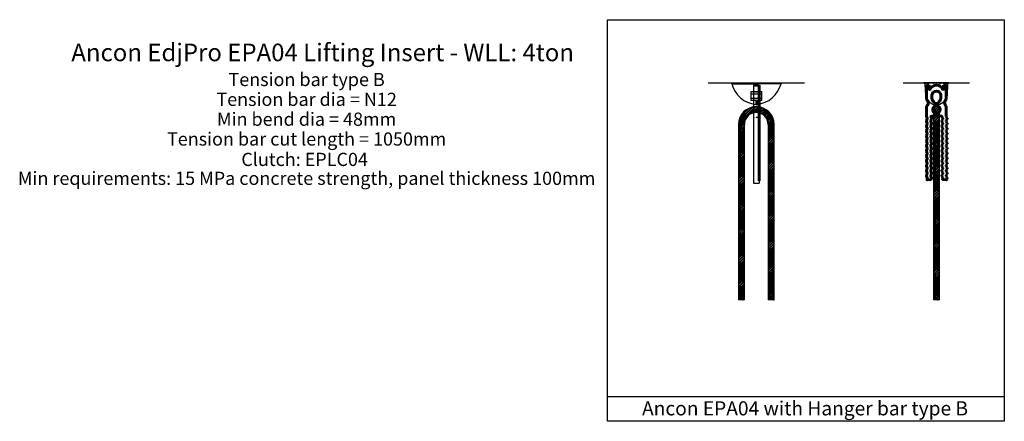
# Model space of a CAD drawing. Units: inches. Extents: x 2519 to 6601, y 5984 to 6793.
# Drawn here: x 4616 to 6601, y 5984 to 6793 of the extents above; entities that cross this region are included whole.
import ezdxf
from ezdxf.enums import TextEntityAlignment as Align

# ---------------------------------------------------------------- set-up
doc = ezdxf.new("R2010")
doc.units = ezdxf.units.IN
doc.header["$MEASUREMENT"] = 0
doc.linetypes.add('HIDDEN', pattern=[0.375, 0.25, -0.125])
doc.linetypes.add('HIDDEN2', pattern=[0.1875, 0.125, -0.0625])
doc.layers.add('10_T_x_180_eye_anchor', color=7, linetype='Continuous', lineweight=60)
for name, color, linetype in [('2-5Crossbar', 1, 'Continuous'), ('Anchon Eye Anchor', 7, 'Continuous'), ('Ancon Cone Anchor', 7, 'Continuous'), ('EPA04', 70, 'Continuous'), ('EPRF04', 50, 'Continuous')]:
    doc.layers.add(name, color=color, linetype=linetype)
doc.styles.get("Standard").update_dxf_attribs({"font": 'arial.ttf'})

# ---------------------------------------------------------------- blocks, each defined once
blk = doc.blocks.new('A$C12A050FB')
at = {"layer": '2-5Crossbar'}
for p, q in [((0, 0), (0, 22)), ((0, 22), (18, 22)), ((4.8, 22), (4.8, 0)), ((13.2, 22), (13.2, 0)), ((18, 22), (18, 0)), ((0, 0), (18, 0))]:
    blk.add_line(p, q, dxfattribs=at)
blk = doc.blocks.new('A$C1E1F6E5D')
at = {"layer": 'EPA04'}
for p, q in [((0, 0), (200.5, 0)), ((0, -12), (0, 0)), ((200.5, -12), (200.5, 0)), ((0, -12), (200.5, -12))]:
    blk.add_line(p, q, dxfattribs=at)
at = {"layer": 'EPA04', "linetype": 'HIDDEN2'}
for p, q in [((13, -12), (13, 0)), ((31.9, -12), (31.9, 0)), ((39.1, -12), (39.1, 0)), ((53.5, -12), (53.5, 0)), ((65.5, -12), (65.5, 0))]:
    blk.add_line(p, q, dxfattribs=at)
blk = doc.blocks.new('A$C6BFC7F96')
at = {"layer": '2-5Crossbar', "rotation": 180}
blk.add_blockref('A$C12A050FB', (31, 11), dxfattribs=at)
at = {"layer": 'EPA04'}
blk.add_blockref('A$C1E1F6E5D', (0, 6), dxfattribs=at)
blk = doc.blocks.new('A$C2E401366')
at = {"layer": 'EPRF04'}
for p, q in [((-2, 52.5), (0, 50.5)), ((-2, -52.5), (-2, 52.5)), ((0, 50.5), (0, 0)), ((0, -49.5), (0, 0)), ((34, 1), (42.2, 1)), ((34, -1), (42.2, -1)), ((-2, -52.5), (0, -50.5))]:
    blk.add_line(p, q, dxfattribs=at)
at = {"layer": 'EPRF04', "linetype": 'HIDDEN2'}
for p, q in [((-2, 51.5), (0, 49.5)), ((-2, -51.5), (0, -49.5))]:
    blk.add_line(p, q, dxfattribs=at)
at = {"layer": 'EPRF04'}
for centre, start, end in [((-14.5, -4.6), 5.6581, 75.2384), ((-14.5, 4.6), 284.7616, 354.3419)]:
    blk.add_arc(centre, 56.9, start, end, dxfattribs=at)

msp = doc.modelspace()

# ---------------------------------------------------------------- hatches: boundary and pattern name
at = {"layer": 'Ancon Cone Anchor'}
h = msp.add_hatch(dxfattribs=at)
h.set_pattern_fill('AR-CONC', color=8, style=0)
h.set_pattern_definition([(50, (6464.0283, 6665.3755), (7.1726, -0.6275), [0.75, -8.25]), (355, (6464.028, 6665.3755), (-1.3875, 7.5219), [0.6, -6.6]), (100.451, (6464.626, 6665.323), (5.7851, 6.8944), [0.6374, -7.0114]), (46.184, (6464.028, 6667.3755), (10.6724, -1.6552), [1.125, -12.375]), (96.636, (6464.918, 6667.238), (9.3466, 9.7412), [0.956, -10.5171]), (351.184, (6464.028, 6667.375), (9.3466, 9.7412), [0.9, -9.9]), (21, (6465.0283, 6666.8755), (5.9691, -4.0262), [0.75, -8.25]), (326, (6465.028, 6666.8755), (2.4332, 7.2515), [0.6, -6.6]), (71.451, (6465.526, 6666.54), (8.4022, 3.2253), [0.6374, -7.0114]), (37.5, (6464.0283, 6665.3755), (0.1216, 3.32894), [0, -6.52, 0, -6.7, 0, -6.625]), (7.5, (6464.0283, 6665.3755), (2.6307, 3.9441), [0, -3.82, 0, -6.37, 0, -2.525]), (327.5, (6461.7983, 6665.3755), (5.33822, -0.22555), [0, -2.5, 0, -7.8, 0, -10.35]), (317.5, (6460.7983, 6665.3755), (5.83186, 1.00105), [0, -3.25, 0, -5.18, 0, -7.35])])
h.paths.add_polyline_path([(6449.5, 6653, 0.795131), (6451.4, 6652.5, -0.28696), (6464, 6660.4), (6464, 6665.4), (6439, 6665.4), (6441, 6663.4), (6442, 6639.4), (6444, 6638.1), (6444, 6660.4), (6449.5, 6660.4)])
h.paths.add_polyline_path([(6464, 6665.4), (6464, 6660.4, -0.28696), (6476.6, 6652.5, 0.796388), (6478.5, 6652.9), (6478.5, 6660.4), (6484, 6660.4), (6484, 6638), (6486.1, 6639.4), (6487, 6663.4), (6489, 6665.4)])

# ---------------------------------------------------------------- linework, layer by layer
at = {"linetype": 'HIDDEN', "ltscale": 10}
msp.add_line((6095, 6647.3), (6107, 6647.3), dxfattribs=at)
at = {"layer": '10_T_x_180_eye_anchor'}
for p, q in [((6095, 6660.4), (6107, 6660.4)), ((6107, 6660.4), (6107, 6467.8)), ((6444, 6660.4), (6444, 6631.5)), ((6449.5, 6660.4), (6444, 6660.4)), ((6449.5, 6660.4), (6449.5, 6653)), ((6484, 6660.4), (6478.5, 6660.4)), ((6478.5, 6660.4), (6478.5, 6652.9)), ((6484, 6660.4), (6484, 6631.5)), ((6484, 6654.4), (6484, 6651.4)), ((6455.1, 6640.2), (6455.1, 6634.2)), ((6472.9, 6640.2), (6472.9, 6634.2)), ((6444, 6618.3), (6444, 6597.2)), ((6461, 6626.2), (6461, 6618.3)), ((6467, 6618.3), (6467, 6626.2)), ((6484, 6618.3), (6484, 6597.2)), ((6444, 6597.2), (6445.5, 6594.2)), ((6445.5, 6592.2), (6444, 6589.2)), ((6445.5, 6594.2), (6445.5, 6592.2)), ((6452.8, 6597.2), (6452.8, 6597.5)), ((6452.8, 6597.2), (6454.3, 6594.2)), ((6454.3, 6592.2), (6452.8, 6589.2)), ((6464, 6598.9), (6453.2, 6598)), ((6454.3, 6594.2), (6454.3, 6592.2)), ((6474.8, 6598), (6464, 6598.9)), ((6475.2, 6597.2), (6475.2, 6597.5)), ((6475.2, 6597.2), (6476.7, 6594.2)), ((6476.7, 6592.2), (6475.2, 6589.2)), ((6476.7, 6594.2), (6476.7, 6592.2)), ((6484, 6597.2), (6485.5, 6594.2)), ((6485.5, 6592.2), (6484, 6589.2)), ((6485.5, 6594.2), (6485.5, 6592.2)), ((6444, 6589.2), (6444, 6587.2)), ((6444, 6587.2), (6445.5, 6584.2)), ((6445.5, 6582.2), (6444, 6579.2)), ((6444, 6579.2), (6444, 6577.2)), ((6444, 6577.2), (6445.5, 6574.2)), ((6445.5, 6572.2), (6444, 6569.2)), ((6445.5, 6584.2), (6445.5, 6582.2)), ((6445.5, 6574.2), (6445.5, 6572.2)), ((6452.8, 6589.2), (6452.8, 6587.2)), ((6452.8, 6587.2), (6454.3, 6584.2)), ((6454.3, 6582.2), (6452.8, 6579.2)), ((6452.8, 6579.2), (6452.8, 6577.2)), ((6452.8, 6577.2), (6454.3, 6574.2)), ((6454.3, 6572.2), (6452.8, 6569.2)), ((6454.3, 6584.2), (6454.3, 6582.2)), ((6454.3, 6574.2), (6454.3, 6572.2)), ((6475.2, 6589.2), (6475.2, 6587.2)), ((6475.2, 6587.2), (6476.7, 6584.2)), ((6476.7, 6582.2), (6475.2, 6579.2)), ((6475.2, 6579.2), (6475.2, 6577.2)), ((6475.2, 6577.2), (6476.7, 6574.2)), ((6476.7, 6572.2), (6475.2, 6569.2)), ((6476.7, 6584.2), (6476.7, 6582.2)), ((6476.7, 6574.2), (6476.7, 6572.2)), ((6484, 6589.2), (6484, 6587.2)), ((6484, 6587.2), (6485.5, 6584.2)), ((6485.5, 6582.2), (6484, 6579.2)), ((6484, 6579.2), (6484, 6577.2)), ((6484, 6577.2), (6485.5, 6574.2)), ((6485.5, 6572.2), (6484, 6569.2)), ((6485.5, 6584.2), (6485.5, 6582.2)), ((6485.5, 6574.2), (6485.5, 6572.2)), ((6444, 6569.2), (6444, 6567.2)), ((6444, 6567.2), (6445.5, 6564.2)), ((6445.5, 6562.2), (6444, 6559.2)), ((6444, 6559.2), (6444, 6557.2)), ((6444, 6557.2), (6445.5, 6554.2)), ((6445.5, 6552.2), (6444, 6549.2)), ((6445.5, 6564.2), (6445.5, 6562.2)), ((6445.5, 6554.2), (6445.5, 6552.2)), ((6452.8, 6569.2), (6452.8, 6567.2)), ((6452.8, 6567.2), (6454.3, 6564.2)), ((6454.3, 6562.2), (6452.8, 6559.2)), ((6452.8, 6559.2), (6452.8, 6557.2)), ((6452.8, 6557.2), (6454.3, 6554.2)), ((6454.3, 6552.2), (6452.8, 6549.2)), ((6454.3, 6564.2), (6454.3, 6562.2)), ((6454.3, 6554.2), (6454.3, 6552.2)), ((6475.2, 6569.2), (6475.2, 6567.2)), ((6475.2, 6567.2), (6476.7, 6564.2)), ((6476.7, 6562.2), (6475.2, 6559.2)), ((6475.2, 6559.2), (6475.2, 6557.2)), ((6475.2, 6557.2), (6476.7, 6554.2)), ((6476.7, 6552.2), (6475.2, 6549.2)), ((6476.7, 6564.2), (6476.7, 6562.2)), ((6476.7, 6554.2), (6476.7, 6552.2)), ((6484, 6569.2), (6484, 6567.2)), ((6484, 6567.2), (6485.5, 6564.2)), ((6485.5, 6562.2), (6484, 6559.2)), ((6484, 6559.2), (6484, 6557.2)), ((6484, 6557.2), (6485.5, 6554.2)), ((6485.5, 6552.2), (6484, 6549.2)), ((6485.5, 6564.2), (6485.5, 6562.2)), ((6485.5, 6554.2), (6485.5, 6552.2)), ((6444, 6549.2), (6444, 6547.2)), ((6444, 6547.2), (6445.5, 6544.2)), ((6445.5, 6542.2), (6444, 6539.2)), ((6444, 6539.2), (6444, 6537.2)), ((6444, 6537.2), (6445.5, 6534.2)), ((6445.5, 6532.2), (6444, 6529.2)), ((6445.5, 6544.2), (6445.5, 6542.2)), ((6445.5, 6534.2), (6445.5, 6532.2)), ((6452.8, 6549.2), (6452.8, 6547.2)), ((6452.8, 6547.2), (6454.3, 6544.2)), ((6454.3, 6542.2), (6452.8, 6539.2)), ((6452.8, 6539.2), (6452.8, 6537.2)), ((6452.8, 6537.2), (6454.3, 6534.2)), ((6454.3, 6532.2), (6452.8, 6529.2)), ((6454.3, 6544.2), (6454.3, 6542.2)), ((6454.3, 6534.2), (6454.3, 6532.2)), ((6475.2, 6549.2), (6475.2, 6547.2)), ((6475.2, 6547.2), (6476.7, 6544.2)), ((6476.7, 6542.2), (6475.2, 6539.2)), ((6475.2, 6539.2), (6475.2, 6537.2)), ((6475.2, 6537.2), (6476.7, 6534.2)), ((6476.7, 6532.2), (6475.2, 6529.2)), ((6476.7, 6544.2), (6476.7, 6542.2)), ((6476.7, 6534.2), (6476.7, 6532.2)), ((6484, 6549.2), (6484, 6547.2)), ((6484, 6547.2), (6485.5, 6544.2)), ((6485.5, 6542.2), (6484, 6539.2)), ((6484, 6539.2), (6484, 6537.2)), ((6484, 6537.2), (6485.5, 6534.2)), ((6485.5, 6532.2), (6484, 6529.2)), ((6485.5, 6544.2), (6485.5, 6542.2)), ((6485.5, 6534.2), (6485.5, 6532.2)), ((6444, 6529.2), (6444, 6527.2)), ((6444, 6527.2), (6445.5, 6524.2)), ((6445.5, 6522.2), (6444, 6519.2)), ((6444, 6519.2), (6444, 6517.2)), ((6444, 6517.2), (6445.5, 6514.2)), ((6445.5, 6512.2), (6444, 6509.2)), ((6445.5, 6524.2), (6445.5, 6522.2)), ((6445.5, 6514.2), (6445.5, 6512.2)), ((6452.8, 6529.2), (6452.8, 6527.2)), ((6452.8, 6527.2), (6454.3, 6524.2)), ((6454.3, 6522.2), (6452.8, 6519.2)), ((6452.8, 6519.2), (6452.8, 6517.2)), ((6452.8, 6517.2), (6454.3, 6514.2)), ((6454.3, 6512.2), (6452.8, 6509.2)), ((6454.3, 6524.2), (6454.3, 6522.2)), ((6454.3, 6514.2), (6454.3, 6512.2)), ((6475.2, 6529.2), (6475.2, 6527.2)), ((6475.2, 6527.2), (6476.7, 6524.2)), ((6476.7, 6522.2), (6475.2, 6519.2)), ((6475.2, 6519.2), (6475.2, 6517.2)), ((6475.2, 6517.2), (6476.7, 6514.2)), ((6476.7, 6512.2), (6475.2, 6509.2)), ((6476.7, 6524.2), (6476.7, 6522.2)), ((6476.7, 6514.2), (6476.7, 6512.2)), ((6484, 6529.2), (6484, 6527.2)), ((6484, 6527.2), (6485.5, 6524.2)), ((6485.5, 6522.2), (6484, 6519.2)), ((6484, 6519.2), (6484, 6517.2)), ((6484, 6517.2), (6485.5, 6514.2)), ((6485.5, 6512.2), (6484, 6509.2)), ((6485.5, 6524.2), (6485.5, 6522.2)), ((6485.5, 6514.2), (6485.5, 6512.2)), ((6444, 6509.2), (6444, 6507.2)), ((6444, 6507.2), (6445.5, 6504.2)), ((6445.5, 6502.2), (6444, 6499.2)), ((6444, 6499.2), (6444, 6497.2)), ((6444, 6497.2), (6445.5, 6494.2)), ((6445.5, 6492.2), (6444, 6489.2)), ((6445.5, 6504.2), (6445.5, 6502.2)), ((6445.5, 6494.2), (6445.5, 6492.2)), ((6452.8, 6509.2), (6452.8, 6507.2)), ((6452.8, 6507.2), (6454.3, 6504.2)), ((6454.3, 6502.2), (6452.8, 6499.2)), ((6452.8, 6499.2), (6452.8, 6497.2)), ((6452.8, 6497.2), (6454.3, 6494.2)), ((6454.3, 6492.2), (6452.8, 6489.2)), ((6454.3, 6504.2), (6454.3, 6502.2)), ((6454.3, 6494.2), (6454.3, 6492.2)), ((6475.2, 6509.2), (6475.2, 6507.2)), ((6475.2, 6507.2), (6476.7, 6504.2)), ((6476.7, 6502.2), (6475.2, 6499.2)), ((6475.2, 6499.2), (6475.2, 6497.2)), ((6475.2, 6497.2), (6476.7, 6494.2)), ((6476.7, 6492.2), (6475.2, 6489.2)), ((6476.7, 6504.2), (6476.7, 6502.2)), ((6476.7, 6494.2), (6476.7, 6492.2)), ((6484, 6509.2), (6484, 6507.2)), ((6484, 6507.2), (6485.5, 6504.2)), ((6485.5, 6502.2), (6484, 6499.2)), ((6484, 6499.2), (6484, 6497.2)), ((6484, 6497.2), (6485.5, 6494.2)), ((6485.5, 6492.2), (6484, 6489.2)), ((6485.5, 6504.2), (6485.5, 6502.2)), ((6485.5, 6494.2), (6485.5, 6492.2)), ((6444, 6489.2), (6444, 6487.2)), ((6444, 6487.2), (6445.5, 6484.2)), ((6445.5, 6482.2), (6444, 6479.2)), ((6444, 6479.2), (6444, 6477.2)), ((6444, 6477.2), (6445.5, 6474.2)), ((6445.5, 6472.2), (6445.1, 6471.3)), ((6445.5, 6484.2), (6445.5, 6482.2)), ((6445.5, 6474.2), (6445.5, 6472.2)), ((6452.8, 6489.2), (6452.8, 6487.2)), ((6452.8, 6487.2), (6454.3, 6484.2)), ((6454.3, 6482.2), (6452.8, 6479.2)), ((6452.8, 6479.2), (6452.8, 6477.2)), ((6452.8, 6477.2), (6454.3, 6474.2)), ((6454.3, 6472.2), (6453.8, 6471.1)), ((6454.3, 6484.2), (6454.3, 6482.2)), ((6454.3, 6474.2), (6454.3, 6472.2)), ((6475.2, 6489.2), (6475.2, 6487.2)), ((6475.2, 6487.2), (6476.7, 6484.2)), ((6476.7, 6482.2), (6475.2, 6479.2)), ((6475.2, 6479.2), (6475.2, 6477.2)), ((6475.2, 6477.2), (6476.7, 6474.2)), ((6476.7, 6472.2), (6476.5, 6471.6)), ((6476.7, 6484.2), (6476.7, 6482.2)), ((6476.7, 6474.2), (6476.7, 6472.2)), ((6484, 6489.2), (6484, 6487.2)), ((6484, 6487.2), (6485.5, 6484.2)), ((6485.5, 6482.2), (6484, 6479.2)), ((6484, 6479.2), (6484, 6477.2)), ((6484, 6477.2), (6485.5, 6474.2)), ((6485.5, 6472.2), (6484.6, 6470.3)), ((6485.5, 6484.2), (6485.5, 6482.2)), ((6485.5, 6474.2), (6485.5, 6472.2)), ((6446.1, 6469.8), (6453.1, 6470.5)), ((6483.6, 6469.7), (6476.8, 6470.3))]:
    msp.add_line(p, q, dxfattribs=at)
for centre, radius, start, end in [((6450.5, 6653), 1, 180.0001, 333.9572), ((6464, 6646.4), 14, 25.8665, 153.9572), ((6477.5, 6652.9), 1, 205.8665, 360), ((6439.5, 6624.9), 8, 304.2318, 55.7694), ((6464, 6639.9), 8.9, 1.8629, 178.1371), ((6464, 6634.5), 8.9, 181.8629, 250.2926), ((6464, 6634.5), 8.9, 289.7074, 358.1371), ((6488.5, 6624.9), 8, 124.2306, 235.7682), ((6464, 6611.4), 7.5, 113.5782, 66.4218), ((6453.3, 6597.5), 0.5, 94.8316, 180), ((6474.7, 6597.5), 0.5, 0, 85.1684), ((6446, 6470.8), 1, 153.1431, 275.1933), ((6452.4, 6471.8), 1.5, 297.5898, 333.1431), ((6477.3, 6471.2), 1, 153.1431, 238.6404), ((6483.7, 6470.7), 1, 265.1684, 333.1431)]:
    msp.add_arc(centre, radius, start, end, dxfattribs=at)
at = {"layer": 'Anchon Eye Anchor', "color": 8, "linetype": 'Continuous'}
for p, q in [((6064.9, 6581.6), (6100.7, 6617.4)), ((6065, 6583.6), (6098.7, 6617.3)), ((6065.4, 6587.5), (6094.8, 6616.9)), ((6065.9, 6589.8), (6092.5, 6616.4)), ((6067.6, 6594.9), (6087.4, 6614.7)), ((6069.2, 6598.4), (6083.9, 6613.1)), ((6088.8, 6602.1), (6104, 6617.2)), ((6092.4, 6603.8), (6105.7, 6617.1)), ((6097.1, 6605.1), (6108.6, 6616.6)), ((6099.2, 6605.3), (6110.1, 6616.2)), ((6102.6, 6605.3), (6112.7, 6615.4)), ((6104.3, 6605.1), (6114.1, 6614.9)), ((6107.2, 6604.6), (6116.5, 6613.8)), ((6108.6, 6604.1), (6117.7, 6613.2)), ((6111.1, 6603.1), (6119.9, 6612)), ((6112.3, 6602.5), (6121, 6611.2)), ((6458.2, 6611.8), (6463.8, 6617.4)), ((6458.2, 6608.3), (6466.6, 6616.8)), ((6458.2, 6606.5), (6467.8, 6616.1)), ((6458.2, 6603), (6469.4, 6614.3)), ((6458.2, 6601.2), (6469.9, 6613)), ((6459.1, 6614.6), (6461, 6616.5)), ((6064.9, 6578.2), (6080.2, 6593.5)), ((6114.4, 6601.2), (6123, 6609.8)), ((6115.5, 6600.4), (6124.1, 6609)), ((6117.4, 6598.8), (6125.9, 6607.3)), ((6118.3, 6597.9), (6126.8, 6606.4)), ((6119.9, 6596.1), (6128.4, 6604.6)), ((6120.7, 6595), (6129.3, 6603.6)), ((6122, 6592.9), (6130.7, 6601.6)), ((6122.6, 6591.6), (6131.5, 6600.4)), ((6123.6, 6589.2), (6132.7, 6598.3)), ((6124.1, 6587.8), (6133.3, 6597)), ((6124.7, 6584.9), (6134.4, 6594.6)), ((6124.9, 6583.2), (6134.9, 6593.3)), ((6124.9, 6579.9), (6135.7, 6590.7)), ((6458.2, 6597.7), (6470.2, 6609.7)), ((6458.2, 6595.9), (6470.2, 6607.9)), ((6458.2, 6592.4), (6470.2, 6604.4)), ((6458.2, 6590.6), (6470.2, 6602.6)), ((6458.2, 6587.1), (6470.2, 6599.1)), ((6458.2, 6585.3), (6470.2, 6597.3)), ((6458.2, 6581.8), (6470.2, 6593.8)), ((6458.2, 6580), (6470.2, 6592)), ((6064.9, 6576.3), (6078.5, 6589.9)), ((6064.9, 6572.9), (6077.2, 6585.2)), ((6064.9, 6571), (6077, 6583.1)), ((6064.9, 6567.6), (6076.9, 6579.6)), ((6064.9, 6565.7), (6076.9, 6577.7)), ((6064.9, 6562.3), (6076.9, 6574.3)), ((6064.9, 6560.4), (6076.9, 6572.4)), ((6124.9, 6578), (6136.1, 6589.2)), ((6124.9, 6574.6), (6136.6, 6586.2)), ((6124.9, 6572.7), (6136.8, 6584.6)), ((6124.9, 6569.3), (6136.9, 6581.3)), ((6124.9, 6567.4), (6136.9, 6579.4)), ((6124.9, 6564), (6136.9, 6576)), ((6124.9, 6562.1), (6136.9, 6574.1)), ((6124.9, 6558.7), (6136.9, 6570.7)), ((6458.2, 6576.5), (6470.2, 6588.5)), ((6458.2, 6574.6), (6470.2, 6586.6)), ((6458.2, 6571.2), (6470.2, 6583.2)), ((6458.2, 6569.3), (6470.2, 6581.3)), ((6458.2, 6565.9), (6470.2, 6577.9)), ((6458.2, 6564), (6470.2, 6576)), ((6458.2, 6560.6), (6470.2, 6572.6)), ((6458.2, 6558.7), (6470.2, 6570.7)), ((6064.9, 6557), (6076.9, 6569)), ((6064.9, 6555.1), (6076.9, 6567.1)), ((6064.9, 6551.7), (6076.9, 6563.7)), ((6064.9, 6549.8), (6076.9, 6561.8)), ((6064.9, 6546.4), (6076.9, 6558.4)), ((6064.9, 6544.5), (6076.9, 6556.5)), ((6064.9, 6541.1), (6076.9, 6553.1)), ((6064.9, 6539.2), (6076.9, 6551.2)), ((6124.9, 6556.8), (6136.9, 6568.8)), ((6124.9, 6553.4), (6136.9, 6565.4)), ((6124.9, 6551.5), (6136.9, 6563.5)), ((6124.9, 6548.1), (6136.9, 6560.1)), ((6124.9, 6546.2), (6136.9, 6558.2)), ((6124.9, 6542.8), (6136.9, 6554.8)), ((6124.9, 6540.9), (6136.9, 6552.9)), ((6458.2, 6555.3), (6470.2, 6567.3)), ((6458.2, 6553.4), (6470.2, 6565.4)), ((6458.2, 6550), (6470.2, 6562)), ((6458.2, 6548.1), (6470.2, 6560.1)), ((6458.2, 6544.7), (6470.2, 6556.7)), ((6458.2, 6542.8), (6470.2, 6554.8)), ((6458.2, 6539.4), (6470.2, 6551.4)), ((6064.9, 6535.8), (6076.9, 6547.8)), ((6064.9, 6533.9), (6076.9, 6545.9)), ((6064.9, 6530.5), (6076.9, 6542.5)), ((6064.9, 6528.6), (6076.9, 6540.6)), ((6064.9, 6525.2), (6076.9, 6537.2)), ((6064.9, 6523.3), (6076.9, 6535.3)), ((6064.9, 6519.9), (6076.9, 6531.9)), ((6124.9, 6537.5), (6136.9, 6549.5)), ((6124.9, 6535.6), (6136.9, 6547.6)), ((6124.9, 6532.2), (6136.9, 6544.2)), ((6124.9, 6530.3), (6136.9, 6542.3)), ((6124.9, 6526.8), (6136.9, 6538.8)), ((6124.9, 6525), (6136.9, 6537)), ((6124.9, 6521.5), (6136.9, 6533.5)), ((6124.9, 6519.7), (6136.9, 6531.7)), ((6458.2, 6537.5), (6470.2, 6549.5)), ((6458.2, 6534.1), (6470.2, 6546.1)), ((6458.2, 6532.2), (6470.2, 6544.2)), ((6458.2, 6528.8), (6470.2, 6540.8)), ((6458.2, 6526.9), (6470.2, 6538.9)), ((6458.2, 6523.5), (6470.2, 6535.5)), ((6458.2, 6521.6), (6470.2, 6533.6)), ((6064.9, 6518), (6076.9, 6530)), ((6064.9, 6514.6), (6076.9, 6526.6)), ((6064.9, 6512.7), (6076.9, 6524.7)), ((6064.9, 6509.3), (6076.9, 6521.3)), ((6064.9, 6507.4), (6076.9, 6519.4)), ((6064.9, 6504), (6076.9, 6516)), ((6064.9, 6502.1), (6076.9, 6514.1)), ((6124.9, 6516.2), (6136.9, 6528.2)), ((6124.9, 6514.4), (6136.9, 6526.4)), ((6124.9, 6510.9), (6136.9, 6522.9)), ((6124.9, 6509.1), (6136.9, 6521.1)), ((6124.9, 6505.6), (6136.9, 6517.6)), ((6124.9, 6503.8), (6136.9, 6515.8)), ((6124.9, 6500.3), (6136.9, 6512.3)), ((6458.2, 6518.2), (6470.2, 6530.2)), ((6458.2, 6516.3), (6470.2, 6528.3)), ((6458.2, 6512.9), (6470.2, 6524.9)), ((6458.2, 6511), (6470.2, 6523)), ((6458.2, 6507.6), (6470.2, 6519.6)), ((6458.2, 6505.7), (6470.2, 6517.7)), ((6458.2, 6502.3), (6470.2, 6514.3)), ((6458.2, 6500.4), (6470.2, 6512.4)), ((6064.9, 6498.7), (6076.9, 6510.7)), ((6064.9, 6496.8), (6076.9, 6508.8)), ((6064.9, 6493.4), (6076.9, 6505.4)), ((6064.9, 6491.5), (6076.9, 6503.5)), ((6064.9, 6488.1), (6076.9, 6500.1)), ((6064.9, 6486.2), (6076.9, 6498.2)), ((6064.9, 6482.8), (6076.9, 6494.8)), ((6064.9, 6480.9), (6076.9, 6492.9)), ((6124.9, 6498.5), (6136.9, 6510.5)), ((6124.9, 6495), (6136.9, 6507)), ((6124.9, 6493.2), (6136.9, 6505.2)), ((6124.9, 6489.7), (6136.9, 6501.7)), ((6124.9, 6487.9), (6136.9, 6499.9)), ((6124.9, 6484.4), (6136.9, 6496.4)), ((6124.9, 6482.5), (6136.9, 6494.5)), ((6124.9, 6479.1), (6136.9, 6491.1)), ((6458.2, 6497), (6470.2, 6509)), ((6458.2, 6495.1), (6470.2, 6507.1)), ((6458.2, 6491.7), (6470.2, 6503.7)), ((6458.2, 6489.8), (6470.2, 6501.8)), ((6458.2, 6486.4), (6470.2, 6498.4)), ((6458.2, 6484.5), (6470.2, 6496.5)), ((6458.2, 6481.1), (6470.2, 6493.1)), ((6458.2, 6479.2), (6470.2, 6491.2)), ((6064.9, 6477.5), (6076.9, 6489.5)), ((6064.9, 6475.6), (6076.9, 6487.6)), ((6064.9, 6472.2), (6076.9, 6484.2)), ((6064.9, 6470.3), (6076.9, 6482.3)), ((6064.9, 6466.8), (6076.9, 6478.8)), ((6064.9, 6465), (6076.9, 6477)), ((6064.9, 6461.5), (6076.9, 6473.5)), ((6064.9, 6459.7), (6076.9, 6471.7)), ((6124.9, 6477.2), (6136.9, 6489.2)), ((6124.9, 6473.8), (6136.9, 6485.8)), ((6124.9, 6471.9), (6136.9, 6483.9)), ((6124.9, 6468.5), (6136.9, 6480.5)), ((6124.9, 6466.6), (6136.9, 6478.6)), ((6124.9, 6463.2), (6136.9, 6475.2)), ((6124.9, 6461.3), (6136.9, 6473.3)), ((6458.2, 6475.8), (6470.2, 6487.8)), ((6458.2, 6473.9), (6470.2, 6485.9)), ((6458.2, 6470.5), (6470.2, 6482.5)), ((6458.2, 6468.6), (6470.2, 6480.6)), ((6458.2, 6465.2), (6470.2, 6477.2)), ((6458.2, 6463.3), (6470.2, 6475.3)), ((6458.2, 6459.9), (6470.2, 6471.9)), ((6064.9, 6456.2), (6076.9, 6468.2)), ((6064.9, 6454.4), (6076.9, 6466.4)), ((6064.9, 6450.9), (6076.9, 6462.9)), ((6064.9, 6449.1), (6076.9, 6461.1)), ((6064.9, 6445.6), (6076.9, 6457.6)), ((6064.9, 6443.8), (6076.9, 6455.8)), ((6064.9, 6440.3), (6076.9, 6452.3)), ((6124.9, 6457.9), (6136.9, 6469.9)), ((6124.9, 6456), (6136.9, 6468)), ((6124.9, 6452.6), (6136.9, 6464.6)), ((6124.9, 6450.7), (6136.9, 6462.7)), ((6124.9, 6447.3), (6136.9, 6459.3)), ((6124.9, 6445.4), (6136.9, 6457.4)), ((6124.9, 6442), (6136.9, 6454)), ((6124.9, 6440.1), (6136.9, 6452.1)), ((6458.2, 6458), (6470.2, 6470)), ((6458.2, 6454.5), (6470.2, 6466.5)), ((6458.2, 6452.7), (6470.2, 6464.7)), ((6458.2, 6449.2), (6470.2, 6461.2)), ((6458.2, 6447.4), (6470.2, 6459.4)), ((6458.2, 6443.9), (6470.2, 6455.9)), ((6458.2, 6442.1), (6470.2, 6454.1)), ((6064.9, 6438.5), (6076.9, 6450.5)), ((6064.9, 6435), (6076.9, 6447)), ((6064.9, 6433.2), (6076.9, 6445.2)), ((6064.9, 6429.7), (6076.9, 6441.7)), ((6064.9, 6427.9), (6076.9, 6439.9)), ((6064.9, 6424.4), (6076.9, 6436.4)), ((6064.9, 6422.5), (6076.9, 6434.5)), ((6124.9, 6436.7), (6136.9, 6448.7)), ((6124.9, 6434.8), (6136.9, 6446.8)), ((6124.9, 6431.4), (6136.9, 6443.4)), ((6124.9, 6429.5), (6136.9, 6441.5)), ((6124.9, 6426.1), (6136.9, 6438.1)), ((6124.9, 6424.2), (6136.9, 6436.2)), ((6124.9, 6420.8), (6136.9, 6432.8)), ((6458.2, 6438.6), (6470.2, 6450.6)), ((6458.2, 6436.8), (6470.2, 6448.8)), ((6458.2, 6433.3), (6470.2, 6445.3)), ((6458.2, 6431.5), (6470.2, 6443.5)), ((6458.2, 6428), (6470.2, 6440)), ((6458.2, 6426.2), (6470.2, 6438.2)), ((6458.2, 6422.7), (6470.2, 6434.7)), ((6458.2, 6420.9), (6470.2, 6432.9)), ((6064.9, 6419.1), (6076.9, 6431.1)), ((6064.9, 6417.2), (6076.9, 6429.2)), ((6064.9, 6413.8), (6076.9, 6425.8)), ((6064.9, 6411.9), (6076.9, 6423.9)), ((6064.9, 6408.5), (6076.9, 6420.5)), ((6064.9, 6406.6), (6076.9, 6418.6)), ((6064.9, 6403.2), (6076.9, 6415.2)), ((6064.9, 6401.3), (6076.9, 6413.3)), ((6124.9, 6418.9), (6136.9, 6430.9)), ((6124.9, 6415.5), (6136.9, 6427.5)), ((6124.9, 6413.6), (6136.9, 6425.6)), ((6124.9, 6410.2), (6136.9, 6422.2)), ((6124.9, 6408.3), (6136.9, 6420.3)), ((6124.9, 6404.9), (6136.9, 6416.9)), ((6124.9, 6403), (6136.9, 6415)), ((6124.9, 6399.6), (6136.9, 6411.6)), ((6458.2, 6417.4), (6470.2, 6429.4)), ((6458.2, 6415.5), (6470.2, 6427.5)), ((6458.2, 6412.1), (6470.2, 6424.1)), ((6458.2, 6410.2), (6470.2, 6422.2)), ((6458.2, 6406.8), (6470.2, 6418.8)), ((6458.2, 6404.9), (6470.2, 6416.9)), ((6458.2, 6401.5), (6470.2, 6413.5)), ((6458.2, 6399.6), (6470.2, 6411.6)), ((6064.9, 6397.9), (6076.9, 6409.9)), ((6064.9, 6396), (6076.9, 6408)), ((6064.9, 6392.6), (6076.9, 6404.6)), ((6064.9, 6390.7), (6076.9, 6402.7)), ((6064.9, 6387.3), (6076.9, 6399.3)), ((6064.9, 6385.4), (6076.9, 6397.4)), ((6064.9, 6382), (6076.9, 6394)), ((6064.9, 6380.1), (6076.9, 6392.1)), ((6124.9, 6397.7), (6136.9, 6409.7)), ((6124.9, 6394.3), (6136.9, 6406.3)), ((6124.9, 6392.4), (6136.9, 6404.4)), ((6124.9, 6389), (6136.9, 6401)), ((6124.9, 6387.1), (6136.9, 6399.1)), ((6124.9, 6383.7), (6136.9, 6395.7)), ((6124.9, 6381.8), (6136.9, 6393.8)), ((6458.2, 6396.2), (6470.2, 6408.2)), ((6458.2, 6394.3), (6470.2, 6406.3)), ((6458.2, 6390.9), (6470.2, 6402.9)), ((6458.2, 6389), (6470.2, 6401)), ((6458.2, 6385.6), (6470.2, 6397.6)), ((6458.2, 6383.7), (6470.2, 6395.7)), ((6458.2, 6380.3), (6470.2, 6392.3)), ((6064.9, 6376.7), (6076.9, 6388.7)), ((6064.9, 6374.8), (6076.9, 6386.8)), ((6064.9, 6371.4), (6076.9, 6383.4)), ((6064.9, 6369.5), (6076.9, 6381.5)), ((6064.9, 6366.1), (6076.9, 6378.1)), ((6064.9, 6364.2), (6076.9, 6376.2)), ((6064.9, 6360.8), (6076.9, 6372.8)), ((6124.9, 6378.4), (6136.9, 6390.4)), ((6124.9, 6376.5), (6136.9, 6388.5)), ((6124.9, 6373.1), (6136.9, 6385.1)), ((6124.9, 6371.2), (6136.9, 6383.2)), ((6124.9, 6367.7), (6136.9, 6379.7)), ((6124.9, 6365.9), (6136.9, 6377.9)), ((6124.9, 6362.4), (6136.9, 6374.4)), ((6124.9, 6360.6), (6136.9, 6372.6)), ((6458.2, 6378.4), (6470.2, 6390.4)), ((6458.2, 6375), (6470.2, 6387)), ((6458.2, 6373.1), (6470.2, 6385.1)), ((6458.2, 6369.7), (6470.2, 6381.7)), ((6458.2, 6367.8), (6470.2, 6379.8)), ((6458.2, 6364.4), (6470.2, 6376.4)), ((6458.2, 6362.5), (6470.2, 6374.5)), ((6064.9, 6358.9), (6076.9, 6370.9)), ((6064.9, 6355.5), (6076.9, 6367.5)), ((6064.9, 6353.6), (6076.9, 6365.6)), ((6064.9, 6350.2), (6076.9, 6362.2)), ((6064.9, 6348.3), (6076.9, 6360.3)), ((6064.9, 6344.9), (6076.9, 6356.9)), ((6064.9, 6343), (6076.9, 6355)), ((6124.9, 6357.1), (6136.9, 6369.1)), ((6124.9, 6355.3), (6136.9, 6367.3)), ((6124.9, 6351.8), (6136.9, 6363.8)), ((6124.9, 6350), (6136.9, 6362)), ((6124.9, 6346.5), (6136.9, 6358.5)), ((6124.9, 6344.7), (6136.9, 6356.7)), ((6124.9, 6341.2), (6136.9, 6353.2)), ((6458.2, 6359.1), (6470.2, 6371.1)), ((6458.2, 6357.2), (6470.2, 6369.2)), ((6458.2, 6353.8), (6470.2, 6365.8)), ((6458.2, 6351.9), (6470.2, 6363.9)), ((6458.2, 6348.5), (6470.2, 6360.5)), ((6458.2, 6346.6), (6470.2, 6358.6)), ((6458.2, 6343.2), (6470.2, 6355.2)), ((6458.2, 6341.3), (6470.2, 6353.3)), ((6064.9, 6339.6), (6076.9, 6351.6)), ((6064.9, 6337.7), (6076.9, 6349.7)), ((6064.9, 6334.3), (6076.9, 6346.3)), ((6064.9, 6332.4), (6076.9, 6344.4)), ((6064.9, 6329), (6076.9, 6341)), ((6064.9, 6327.1), (6076.9, 6339.1)), ((6064.9, 6323.7), (6076.9, 6335.7)), ((6064.9, 6321.8), (6076.9, 6333.8)), ((6124.9, 6339.4), (6136.9, 6351.4)), ((6124.9, 6335.9), (6136.9, 6347.9)), ((6124.9, 6334.1), (6136.9, 6346.1)), ((6124.9, 6330.6), (6136.9, 6342.6)), ((6124.9, 6328.8), (6136.9, 6340.8)), ((6124.9, 6325.3), (6136.9, 6337.3)), ((6124.9, 6323.4), (6136.9, 6335.4)), ((6458.2, 6337.9), (6470.2, 6349.9)), ((6458.2, 6336), (6470.2, 6348)), ((6458.2, 6332.6), (6470.2, 6344.6)), ((6458.2, 6330.7), (6470.2, 6342.7)), ((6458.2, 6327.3), (6470.2, 6339.3)), ((6458.2, 6325.4), (6470.2, 6337.4)), ((6458.2, 6322), (6470.2, 6334)), ((6458.2, 6320.1), (6470.2, 6332.1)), ((6064.9, 6318.4), (6076.9, 6330.4)), ((6064.9, 6316.5), (6076.9, 6328.5)), ((6064.9, 6313.1), (6076.9, 6325.1)), ((6064.9, 6311.2), (6076.9, 6323.2)), ((6064.9, 6307.7), (6076.9, 6319.7)), ((6064.9, 6305.9), (6076.9, 6317.9)), ((6064.9, 6302.4), (6076.9, 6314.4)), ((6064.9, 6300.6), (6076.9, 6312.6)), ((6124.9, 6320), (6136.9, 6332)), ((6124.9, 6318.1), (6136.9, 6330.1)), ((6124.9, 6314.7), (6136.9, 6326.7)), ((6124.9, 6312.8), (6136.9, 6324.8)), ((6124.9, 6309.4), (6136.9, 6321.4)), ((6124.9, 6307.5), (6136.9, 6319.5)), ((6124.9, 6304.1), (6136.9, 6316.1)), ((6124.9, 6302.2), (6136.9, 6314.2)), ((6458.2, 6316.7), (6470.2, 6328.7)), ((6458.2, 6314.8), (6470.2, 6326.8)), ((6458.2, 6311.4), (6470.2, 6323.4)), ((6458.2, 6309.5), (6470.2, 6321.5)), ((6458.2, 6306.1), (6470.2, 6318.1)), ((6458.2, 6304.2), (6470.2, 6316.2)), ((6458.2, 6300.8), (6470.2, 6312.8)), ((6064.9, 6297.1), (6076.9, 6309.1)), ((6064.9, 6295.3), (6076.9, 6307.3)), ((6064.9, 6291.8), (6076.9, 6303.8)), ((6064.9, 6290), (6076.9, 6302)), ((6064.9, 6286.5), (6076.9, 6298.5)), ((6064.9, 6284.7), (6076.9, 6296.7)), ((6064.9, 6281.2), (6076.9, 6293.2)), ((6124.9, 6298.8), (6136.9, 6310.8)), ((6124.9, 6296.9), (6136.9, 6308.9)), ((6124.9, 6293.5), (6136.9, 6305.5)), ((6124.9, 6291.6), (6136.9, 6303.6)), ((6124.9, 6288.2), (6136.9, 6300.2)), ((6124.9, 6286.3), (6136.9, 6298.3)), ((6124.9, 6282.9), (6136.9, 6294.9)), ((6124.9, 6281), (6136.9, 6293)), ((6458.2, 6298.9), (6470.2, 6310.9)), ((6458.2, 6295.4), (6470.2, 6307.4)), ((6458.2, 6293.6), (6470.2, 6305.6)), ((6458.2, 6290.1), (6470.2, 6302.1)), ((6458.2, 6288.3), (6470.2, 6300.3)), ((6458.2, 6284.8), (6470.2, 6296.8)), ((6458.2, 6283), (6470.2, 6295)), ((6064.9, 6279.4), (6076.9, 6291.4)), ((6064.9, 6275.9), (6076.9, 6287.9)), ((6064.9, 6274.1), (6076.9, 6286.1)), ((6064.9, 6270.6), (6076.9, 6282.6)), ((6064.9, 6268.8), (6076.9, 6280.8)), ((6064.9, 6265.3), (6076.9, 6277.3)), ((6064.9, 6263.4), (6076.9, 6275.4)), ((6124.9, 6277.6), (6136.9, 6289.6)), ((6124.9, 6275.7), (6136.9, 6287.7)), ((6124.9, 6272.3), (6136.9, 6284.3)), ((6124.9, 6270.4), (6136.9, 6282.4)), ((6124.9, 6267), (6136.9, 6279)), ((6124.9, 6265.1), (6136.9, 6277.1)), ((6124.9, 6261.7), (6136.9, 6273.7)), ((6458.2, 6279.5), (6470.2, 6291.5)), ((6458.2, 6277.7), (6470.2, 6289.7)), ((6458.2, 6274.2), (6470.2, 6286.2)), ((6458.2, 6272.4), (6470.2, 6284.4)), ((6458.2, 6268.9), (6470.2, 6280.9)), ((6458.2, 6267.1), (6470.2, 6279.1)), ((6458.2, 6263.6), (6470.2, 6275.6)), ((6458.2, 6261.8), (6470.2, 6273.8)), ((6064.9, 6260), (6076.9, 6272)), ((6064.9, 6258.1), (6076.9, 6270.1)), ((6064.9, 6254.7), (6076.9, 6266.7)), ((6064.9, 6252.8), (6076.9, 6264.8)), ((6064.9, 6249.4), (6076.9, 6261.4)), ((6064.9, 6247.5), (6076.9, 6259.5)), ((6064.9, 6244.1), (6076.9, 6256.1)), ((6064.9, 6242.2), (6076.9, 6254.2)), ((6124.9, 6259.8), (6136.9, 6271.8)), ((6124.9, 6256.4), (6136.9, 6268.4)), ((6124.9, 6254.5), (6136.9, 6266.5)), ((6124.9, 6251.1), (6136.9, 6263.1)), ((6124.9, 6249.2), (6136.9, 6261.2)), ((6124.9, 6245.8), (6136.9, 6257.8)), ((6124.9, 6243.9), (6136.9, 6255.9)), ((6458.2, 6258.3), (6470.2, 6270.3)), ((6458.2, 6256.4), (6470.2, 6268.4)), ((6458.2, 6253), (6470.2, 6265)), ((6458.2, 6251.1), (6470.2, 6263.1)), ((6458.2, 6247.7), (6470.2, 6259.7)), ((6458.2, 6245.8), (6470.2, 6257.8)), ((6458.2, 6242.4), (6470.2, 6254.4)), ((6064.9, 6238.8), (6076.9, 6250.8)), ((6064.9, 6236.9), (6076.9, 6248.9)), ((6064.9, 6233.5), (6076.9, 6245.5)), ((6064.9, 6231.6), (6076.9, 6243.6)), ((6064.9, 6228.2), (6076.9, 6240.2)), ((6066.6, 6228), (6076.9, 6238.3)), ((6070, 6228), (6076.9, 6234.9)), ((6070.9, 6228), (6076.9, 6234)), ((6071.9, 6228), (6076.9, 6233)), ((6124.9, 6240.5), (6136.9, 6252.5)), ((6124.9, 6238.6), (6136.9, 6250.6)), ((6124.9, 6235.2), (6136.9, 6247.2)), ((6124.9, 6233.3), (6136.9, 6245.3)), ((6124.9, 6229.9), (6136.9, 6241.9)), ((6124.9, 6228), (6136.9, 6240)), ((6128.4, 6228), (6136.9, 6236.6)), ((6130.2, 6228), (6136.9, 6234.7)), ((6131.1, 6228), (6136.9, 6233.8)), ((6458.2, 6240.5), (6470.2, 6252.5)), ((6458.2, 6237.1), (6470.2, 6249.1)), ((6458.2, 6235.2), (6470.2, 6247.2)), ((6458.2, 6231.8), (6470.2, 6243.8)), ((6458.2, 6229.9), (6470.2, 6241.9)), ((6459.6, 6228), (6470.2, 6238.5)), ((6461.5, 6228), (6470.2, 6236.6)), ((6465, 6228), (6470.2, 6233.2)), ((6072.8, 6228), (6076.9, 6232.2)), ((6075.3, 6228), (6076.9, 6229.6)), ((6076.2, 6228), (6076.9, 6228.7)), ((6133.7, 6228), (6136.9, 6231.3)), ((6134.5, 6228), (6136.9, 6230.4)), ((6135.5, 6228), (6136.9, 6229.4)), ((6136.4, 6228), (6136.9, 6228.5)), ((6465.8, 6228), (6470.2, 6232.3)), ((6466.8, 6228), (6470.2, 6231.3)), ((6467.7, 6228), (6470.2, 6230.5))]:
    msp.add_line(p, q, dxfattribs=at)
at = {"layer": 'Anchon Eye Anchor', "color": 8}
for p, q in [((6458.2, 6611.4), (6458.2, 6228)), ((6470.2, 6228), (6470.2, 6611.4)), ((6064.9, 6581.4), (6064.9, 6228)), ((6076.9, 6228), (6076.9, 6581.4)), ((6076.9, 6228), (6076.9, 6581.4)), ((6124.9, 6581.4), (6124.9, 6228)), ((6124.9, 6581.4), (6124.9, 6228)), ((6136.9, 6228), (6136.9, 6581.4)), ((6076.9, 6228), (6064.9, 6228)), ((6136.9, 6228), (6124.9, 6228)), ((6470.2, 6228), (6458.2, 6228))]:
    msp.add_line(p, q, dxfattribs=at)
for centre, radius in [((6100.9, 6581.4), 36), ((6464.2, 6611.4), 6), ((6100.9, 6581.4), 24), ((6100.9, 6581.4), 24)]:
    msp.add_arc(centre, radius, 0, 180, dxfattribs=at)
at = {"layer": 'Ancon Cone Anchor'}
for points in [[(5800.9, 6792.5), (6600.9, 6792.5), (6600.9, 5983.5), (5800.9, 5983.5)], [(5800.9, 6033.5), (6600.9, 6033.5), (6600.9, 5983.5), (5800.9, 5983.5)]]:
    msp.add_lwpolyline(points, close=True, dxfattribs=at)
for points in [[(6004, 6665.4), (6198, 6665.4)], [(6397, 6665.4), (6531, 6665.4)]]:
    msp.add_lwpolyline(points, dxfattribs=at)
at = {"layer": 'Ancon Cone Anchor', "color": 8}
msp.add_lwpolyline([(6487, 6663.4), (6489, 6665.4), (6439, 6665.4), (6441, 6663.4), (6442, 6639.4), (6443.5, 6638.4, 0.829429), (6484.5, 6638.4), (6486.1, 6639.4), (6487, 6663.4)], format="xyb", dxfattribs=at)

# ---------------------------------------------------------------- block references
at = {"layer": 'EPA04', "xscale": 0.9847831716385996, "yscale": 0.9847831716385996, "zscale": 0.9847831716385996, "rotation": 270}
msp.add_blockref('A$C6BFC7F96', (6101.1, 6660.5), dxfattribs=at)
at = {"layer": 'EPRF04', "xscale": 0.9847831716385996, "yscale": 0.9847831716385996, "zscale": 0.9847831716385996, "rotation": 270}
msp.add_blockref('A$C2E401366', (6101.1, 6663.4), dxfattribs=at)

# ---------------------------------------------------------------- texts
at = {"layer": 'Ancon Cone Anchor', "color": 4}
for s, height, p in [('Ancon EdjPro EPA04 Lifting Insert - WLL: 4ton', 35.439, (5226.7, 6726.6)), ('Tension bar type B', 26.579, (5194.4, 6672.1)), ('Tension bar dia = N12', 26.579, (5194.4, 6632.1)), ('Min bend dia = 48mm', 26.579, (5194.4, 6592.1)), ('Tension bar cut length = 1050mm', 26.579, (5194.4, 6552.2)), ('Clutch: EPLC04 ', 26.579, (5194.4, 6511.1)), ('Min requirements: 15 MPa concrete strength, panel thickness 100mm', 26.579, (5194.4, 6473)), ('Ancon EPA04 with Hanger bar type B', 28.351, (6199.2, 6009.6))]:
    msp.add_text(s, height=height, dxfattribs=at).set_placement(p, align=Align.MIDDLE_CENTER)

doc.saveas('drawing.dxf')
